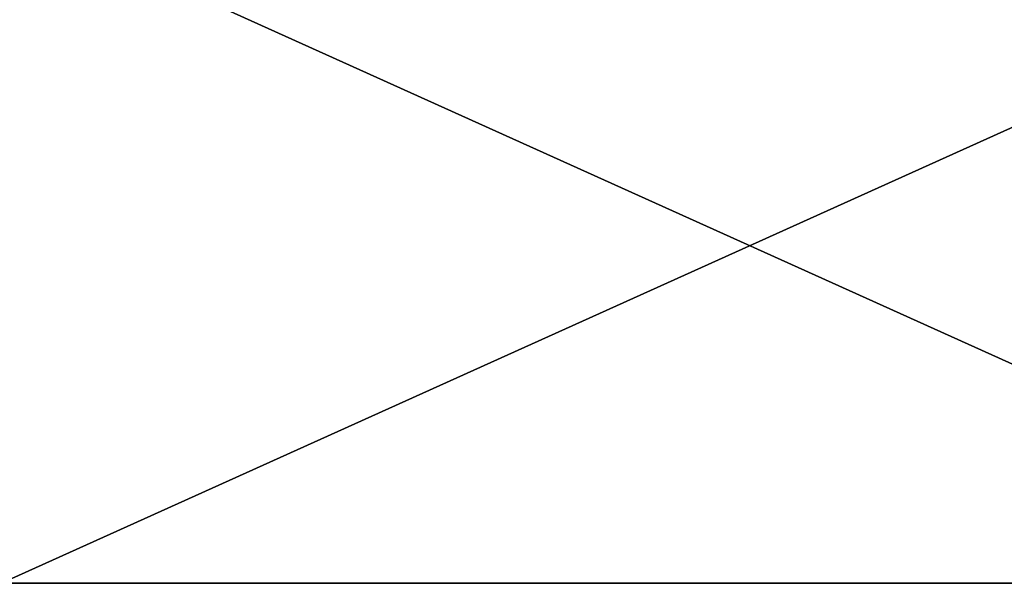
# Model space of a CAD drawing. Units: millimetres. Extents: x -82 to 82, y 5 to 113.
# Drawn here: x -11 to 4, y 5 to 14 of the extents above; entities that cross this region are included whole.
import ezdxf

# ---------------------------------------------------------------- set-up
doc = ezdxf.new("R2010")
doc.units = ezdxf.units.MM
doc.header["$LTSCALE"] = 65.185185
for name, color, linetype in [('1', 7, 'CONTINUOUS'), ('4', 7, 'CONTINUOUS'), ('5', 7, 'CONTINUOUS')]:
    doc.layers.add(name, color=color, linetype=linetype)

msp = doc.modelspace()

# ---------------------------------------------------------------- linework, layer by layer
at = {"layer": '1', "linetype": 'Continuous'}
for points in [[(-78.199, 5, -22.96), (81.5, 5), (-81.5, 5), (-78.199, 5, -22.96)], [(-81.5, 5), (81.5, 5), (78.199, 5, 22.96), (-81.5, 5)], [(-78.199, 5, 22.96), (-81.5, 5), (78.199, 5, 22.96), (-78.199, 5, 22.96)], [(78.199, 5, -22.96), (81.5, 5), (-78.199, 5, -22.96), (78.199, 5, -22.96)], [(-68.561, 5, -44.064), (78.199, 5, -22.96), (-78.199, 5, -22.96), (-68.561, 5, -44.064)], [(-68.561, 5, 44.064), (-78.199, 5, 22.96), (68.561, 5, 44.064), (-68.561, 5, 44.064)], [(68.561, 5, 44.064), (-78.199, 5, 22.96), (78.199, 5, 22.96), (68.561, 5, 44.064)], [(68.561, 5, -44.064), (78.199, 5, -22.96), (-68.561, 5, -44.064), (68.561, 5, -44.064)], [(-53.372, 5, -61.592), (68.561, 5, -44.064), (-68.561, 5, -44.064), (-53.372, 5, -61.592)], [(-53.372, 5, 61.592), (-68.561, 5, 44.064), (53.372, 5, 61.592), (-53.372, 5, 61.592)], [(53.372, 5, 61.592), (-68.561, 5, 44.064), (68.561, 5, 44.064), (53.372, 5, 61.592)], [(53.372, 5, -61.592), (68.561, 5, -44.064), (-53.372, 5, -61.592), (53.372, 5, -61.592)], [(-33.857, 5, -74.134), (53.372, 5, -61.592), (-53.372, 5, -61.592), (-33.857, 5, -74.134)], [(-33.857, 5, 74.134), (-53.372, 5, 61.592), (33.857, 5, 74.134), (-33.857, 5, 74.134)], [(33.857, 5, 74.134), (-53.372, 5, 61.592), (53.372, 5, 61.592), (33.857, 5, 74.134)], [(33.857, 5, -74.134), (53.372, 5, -61.592), (-33.857, 5, -74.134), (33.857, 5, -74.134)], [(-11.596, 5, -80.671), (33.857, 5, -74.134), (-33.857, 5, -74.134), (-11.596, 5, -80.671)], [(-11.596, 5, 80.671), (-33.857, 5, 74.134), (11.596, 5, 80.671), (-11.596, 5, 80.671)], [(11.596, 5, 80.671), (-33.857, 5, 74.134), (33.857, 5, 74.134), (11.596, 5, 80.671)], [(11.596, 5, -80.671), (33.857, 5, -74.134), (-11.596, 5, -80.671), (11.596, 5, -80.671)]]:
    msp.add_3dface(points, dxfattribs=at)
at = {"layer": '4', "linetype": 'Continuous'}
for points in [[(-11.596, 5, 80.671), (11.596, 5, 80.671), (11.517, 15.425, 80.222), (-11.596, 5, 80.671)], [(-11.568, 15.425, 80.215), (-11.596, 5, 80.671), (11.517, 15.425, 80.222), (-11.568, 15.425, 80.215)]]:
    msp.add_3dface(points, dxfattribs=at)
at = {"layer": '5', "linetype": 'Continuous'}
for points in [[(11.596, 5, -80.671), (-11.596, 5, -80.671), (-11.517, 15.425, -80.222), (11.596, 5, -80.671)], [(11.568, 15.425, -80.215), (11.596, 5, -80.671), (-11.517, 15.425, -80.222), (11.568, 15.425, -80.215)]]:
    msp.add_3dface(points, dxfattribs=at)

doc.saveas('drawing.dxf')
